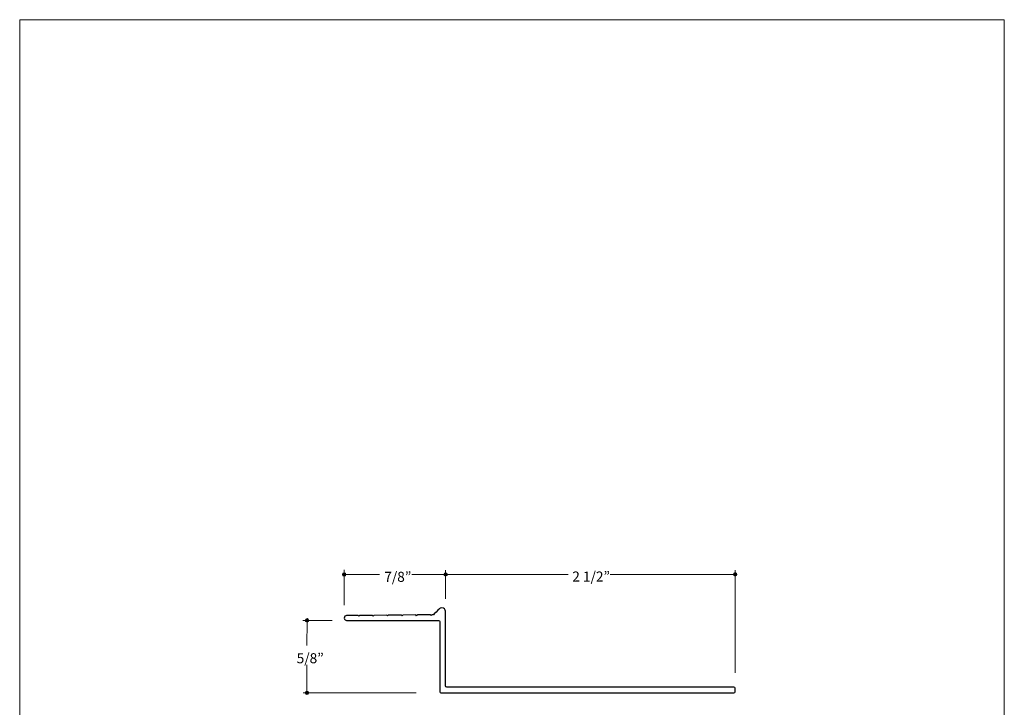
# Model space of a CAD drawing. Units: inches. Extents: x 0 to 8.5, y 0 to 11.
# Drawn here: x 0 to 8.5, y 5.1 to 11 of the extents above; entities that cross this region are included whole.
import ezdxf

# ---------------------------------------------------------------- set-up
doc = ezdxf.new("R2010")
doc.units = ezdxf.units.IN
doc.header["$LTSCALE"] = 0.03937
doc.header["$MEASUREMENT"] = 0
doc.layers.add('Layer 5', color=7, linetype='Continuous', true_color=0x000000)
doc.layers.add('Title', color=7, linetype='Continuous', true_color=0x000000)

msp = doc.modelspace()

# ---------------------------------------------------------------- hatches: boundary and pattern name
at = {"layer": 'Layer 5', "true_color": 0x000000, "extrusion": (0, 0, -1)}
for points in [[(-2.7863, 6.2093), (-2.7863, 6.2097), (-2.7863, 6.2101), (-2.7863, 6.2105), (-2.7864, 6.2109), (-2.7864, 6.2113), (-2.7865, 6.2116), (-2.7865, 6.212), (-2.7866, 6.2124), (-2.7867, 6.2127), (-2.7868, 6.2131), (-2.7869, 6.2135), (-2.787, 6.2138), (-2.7871, 6.2142), (-2.7872, 6.2145), (-2.7873, 6.2148), (-2.7875, 6.2152), (-2.7876, 6.2155), (-2.7878, 6.2159), (-2.7879, 6.2162), (-2.7881, 6.2165), (-2.7883, 6.2168), (-2.7885, 6.2171), (-2.7887, 6.2174), (-2.7889, 6.2177), (-2.7891, 6.218), (-2.7893, 6.2183), (-2.7895, 6.2186), (-2.7897, 6.2189), (-2.79, 6.2192), (-2.7902, 6.2194), (-2.7905, 6.2197), (-2.7907, 6.22), (-2.791, 6.2202), (-2.7912, 6.2205), (-2.7915, 6.2207), (-2.7918, 6.2209), (-2.7921, 6.2212), (-2.7924, 6.2214), (-2.7927, 6.2216), (-2.793, 6.2218), (-2.7933, 6.222), (-2.7936, 6.2222), (-2.7939, 6.2224), (-2.7942, 6.2225), (-2.7945, 6.2227), (-2.7949, 6.2229), (-2.7952, 6.223), (-2.7955, 6.2232), (-2.7959, 6.2233), (-2.7962, 6.2234), (-2.7966, 6.2236), (-2.7969, 6.2237), (-2.7973, 6.2238), (-2.7976, 6.2239), (-2.798, 6.224), (-2.7984, 6.224), (-2.7988, 6.2241), (-2.7991, 6.2242), (-2.7995, 6.2242), (-2.7999, 6.2243), (-2.8003, 6.2243), (-2.8007, 6.2243), (-2.801, 6.2243), (-2.8014, 6.2243), (-2.8018, 6.2243), (-2.8022, 6.2243), (-2.8026, 6.2243), (-2.803, 6.2243), (-2.8034, 6.2242), (-2.8037, 6.2242), (-2.8041, 6.2241), (-2.8045, 6.224), (-2.8049, 6.224), (-2.8052, 6.2239), (-2.8056, 6.2238), (-2.8059, 6.2237), (-2.8063, 6.2236), (-2.8066, 6.2234), (-2.807, 6.2233), (-2.8073, 6.2232), (-2.8077, 6.223), (-2.808, 6.2229), (-2.8083, 6.2227), (-2.8087, 6.2225), (-2.809, 6.2224), (-2.8093, 6.2222), (-2.8096, 6.222), (-2.8099, 6.2218), (-2.8102, 6.2216), (-2.8105, 6.2214), (-2.8108, 6.2212), (-2.8111, 6.2209), (-2.8114, 6.2207), (-2.8116, 6.2205), (-2.8119, 6.2202), (-2.8122, 6.22), (-2.8124, 6.2197), (-2.8127, 6.2194), (-2.8129, 6.2192), (-2.8131, 6.2189), (-2.8134, 6.2186), (-2.8136, 6.2183), (-2.8138, 6.218), (-2.814, 6.2177), (-2.8142, 6.2174), (-2.8144, 6.2171), (-2.8146, 6.2168), (-2.8148, 6.2165), (-2.8149, 6.2162), (-2.8151, 6.2159), (-2.8153, 6.2155), (-2.8154, 6.2152), (-2.8155, 6.2148), (-2.8157, 6.2145), (-2.8158, 6.2142), (-2.8159, 6.2138), (-2.816, 6.2135), (-2.8161, 6.2131), (-2.8162, 6.2127), (-2.8163, 6.2124), (-2.8164, 6.212), (-2.8164, 6.2116), (-2.8165, 6.2113), (-2.8165, 6.2109), (-2.8166, 6.2105), (-2.8166, 6.2101), (-2.8166, 6.2097), (-2.8166, 6.2093), (-2.8166, 6.209), (-2.8166, 6.2086), (-2.8166, 6.2082), (-2.8165, 6.2078), (-2.8165, 6.2074), (-2.8164, 6.2071), (-2.8164, 6.2067), (-2.8163, 6.2063), (-2.8162, 6.206), (-2.8161, 6.2056), (-2.816, 6.2052), (-2.8159, 6.2049), (-2.8158, 6.2045), (-2.8157, 6.2042), (-2.8155, 6.2038), (-2.8154, 6.2035), (-2.8153, 6.2032), (-2.8151, 6.2028), (-2.8149, 6.2025), (-2.8148, 6.2022), (-2.8146, 6.2019), (-2.8144, 6.2016), (-2.8142, 6.2013), (-2.814, 6.201), (-2.8138, 6.2007), (-2.8136, 6.2004), (-2.8134, 6.2001), (-2.8131, 6.1998), (-2.8129, 6.1995), (-2.8127, 6.1993), (-2.8124, 6.199), (-2.8122, 6.1987), (-2.8119, 6.1985), (-2.8116, 6.1982), (-2.8114, 6.198), (-2.8111, 6.1978), (-2.8108, 6.1975), (-2.8105, 6.1973), (-2.8102, 6.1971), (-2.8099, 6.1969), (-2.8096, 6.1967), (-2.8093, 6.1965), (-2.809, 6.1963), (-2.8087, 6.1962), (-2.8083, 6.196), (-2.808, 6.1958), (-2.8077, 6.1957), (-2.8073, 6.1955), (-2.807, 6.1954), (-2.8066, 6.1953), (-2.8063, 6.1951), (-2.8059, 6.195), (-2.8056, 6.1949), (-2.8052, 6.1948), (-2.8049, 6.1947), (-2.8045, 6.1947), (-2.8041, 6.1946), (-2.8037, 6.1945), (-2.8034, 6.1945), (-2.803, 6.1944), (-2.8026, 6.1944), (-2.8022, 6.1944), (-2.8018, 6.1944), (-2.8014, 6.1943), (-2.801, 6.1944), (-2.8007, 6.1944), (-2.8003, 6.1944), (-2.7999, 6.1944), (-2.7995, 6.1945), (-2.7991, 6.1945), (-2.7988, 6.1946), (-2.7984, 6.1947), (-2.798, 6.1947), (-2.7976, 6.1948), (-2.7973, 6.1949), (-2.7969, 6.195), (-2.7966, 6.1951), (-2.7962, 6.1953), (-2.7959, 6.1954), (-2.7955, 6.1955), (-2.7952, 6.1957), (-2.7949, 6.1958), (-2.7945, 6.196), (-2.7942, 6.1962), (-2.7939, 6.1963), (-2.7936, 6.1965), (-2.7933, 6.1967), (-2.793, 6.1969), (-2.7927, 6.1971), (-2.7924, 6.1973), (-2.7921, 6.1975), (-2.7918, 6.1978), (-2.7915, 6.198), (-2.7912, 6.1982), (-2.791, 6.1985), (-2.7907, 6.1987), (-2.7905, 6.199), (-2.7902, 6.1993), (-2.79, 6.1995), (-2.7897, 6.1998), (-2.7895, 6.2001), (-2.7893, 6.2004), (-2.7891, 6.2007), (-2.7889, 6.201), (-2.7887, 6.2013), (-2.7885, 6.2016), (-2.7883, 6.2019), (-2.7881, 6.2022), (-2.7879, 6.2025), (-2.7878, 6.2028), (-2.7876, 6.2032), (-2.7875, 6.2035), (-2.7873, 6.2038), (-2.7872, 6.2042), (-2.7871, 6.2045), (-2.787, 6.2049), (-2.7869, 6.2052), (-2.7868, 6.2056), (-2.7867, 6.206), (-2.7866, 6.2063), (-2.7865, 6.2067), (-2.7865, 6.2071), (-2.7864, 6.2074), (-2.7864, 6.2078), (-2.7863, 6.2082), (-2.7863, 6.2086), (-2.7863, 6.209)], [(-3.6615, 6.2095), (-3.6615, 6.2099), (-3.6615, 6.2102), (-3.6615, 6.2106), (-3.6616, 6.211), (-3.6616, 6.2114), (-3.6617, 6.2118), (-3.6617, 6.2121), (-3.6618, 6.2125), (-3.6619, 6.2129), (-3.662, 6.2132), (-3.6621, 6.2136), (-3.6622, 6.2139), (-3.6623, 6.2143), (-3.6624, 6.2146), (-3.6625, 6.215), (-3.6627, 6.2153), (-3.6628, 6.2156), (-3.663, 6.216), (-3.6631, 6.2163), (-3.6633, 6.2166), (-3.6635, 6.2169), (-3.6637, 6.2173), (-3.6639, 6.2176), (-3.6641, 6.2179), (-3.6643, 6.2182), (-3.6645, 6.2184), (-3.6647, 6.2187), (-3.6649, 6.219), (-3.6652, 6.2193), (-3.6654, 6.2196), (-3.6657, 6.2198), (-3.6659, 6.2201), (-3.6662, 6.2203), (-3.6664, 6.2206), (-3.6667, 6.2208), (-3.667, 6.221), (-3.6673, 6.2213), (-3.6676, 6.2215), (-3.6679, 6.2217), (-3.6682, 6.2219), (-3.6685, 6.2221), (-3.6688, 6.2223), (-3.6691, 6.2225), (-3.6694, 6.2227), (-3.6697, 6.2228), (-3.6701, 6.223), (-3.6704, 6.2231), (-3.6707, 6.2233), (-3.6711, 6.2234), (-3.6714, 6.2236), (-3.6718, 6.2237), (-3.6721, 6.2238), (-3.6725, 6.2239), (-3.6728, 6.224), (-3.6732, 6.2241), (-3.6736, 6.2242), (-3.674, 6.2242), (-3.6743, 6.2243), (-3.6747, 6.2244), (-3.6751, 6.2244), (-3.6755, 6.2244), (-3.6759, 6.2245), (-3.6762, 6.2245), (-3.6766, 6.2245), (-3.677, 6.2245), (-3.6774, 6.2245), (-3.6778, 6.2244), (-3.6782, 6.2244), (-3.6786, 6.2244), (-3.6789, 6.2243), (-3.6793, 6.2242), (-3.6797, 6.2242), (-3.6801, 6.2241), (-3.6804, 6.224), (-3.6808, 6.2239), (-3.6811, 6.2238), (-3.6815, 6.2237), (-3.6819, 6.2236), (-3.6822, 6.2234), (-3.6825, 6.2233), (-3.6829, 6.2231), (-3.6832, 6.223), (-3.6835, 6.2228), (-3.6839, 6.2227), (-3.6842, 6.2225), (-3.6845, 6.2223), (-3.6848, 6.2221), (-3.6851, 6.2219), (-3.6854, 6.2217), (-3.6857, 6.2215), (-3.686, 6.2213), (-3.6863, 6.221), (-3.6866, 6.2208), (-3.6868, 6.2206), (-3.6871, 6.2203), (-3.6874, 6.2201), (-3.6876, 6.2198), (-3.6879, 6.2196), (-3.6881, 6.2193), (-3.6883, 6.219), (-3.6886, 6.2187), (-3.6888, 6.2184), (-3.689, 6.2182), (-3.6892, 6.2179), (-3.6894, 6.2176), (-3.6896, 6.2173), (-3.6898, 6.2169), (-3.69, 6.2166), (-3.6901, 6.2163), (-3.6903, 6.216), (-3.6905, 6.2156), (-3.6906, 6.2153), (-3.6907, 6.215), (-3.6909, 6.2146), (-3.691, 6.2143), (-3.6911, 6.2139), (-3.6912, 6.2136), (-3.6913, 6.2132), (-3.6914, 6.2129), (-3.6915, 6.2125), (-3.6916, 6.2121), (-3.6916, 6.2118), (-3.6917, 6.2114), (-3.6917, 6.211), (-3.6918, 6.2106), (-3.6918, 6.2102), (-3.6918, 6.2099), (-3.6918, 6.2095), (-3.6918, 6.2091), (-3.6918, 6.2087), (-3.6918, 6.2083), (-3.6917, 6.2079), (-3.6917, 6.2076), (-3.6916, 6.2072), (-3.6916, 6.2068), (-3.6915, 6.2065), (-3.6914, 6.2061), (-3.6913, 6.2057), (-3.6912, 6.2054), (-3.6911, 6.205), (-3.691, 6.2047), (-3.6909, 6.2043), (-3.6907, 6.204), (-3.6906, 6.2036), (-3.6905, 6.2033), (-3.6903, 6.203), (-3.6901, 6.2026), (-3.69, 6.2023), (-3.6898, 6.202), (-3.6896, 6.2017), (-3.6894, 6.2014), (-3.6892, 6.2011), (-3.689, 6.2008), (-3.6888, 6.2005), (-3.6886, 6.2002), (-3.6883, 6.1999), (-3.6881, 6.1997), (-3.6879, 6.1994), (-3.6876, 6.1991), (-3.6874, 6.1989), (-3.6871, 6.1986), (-3.6868, 6.1984), (-3.6866, 6.1981), (-3.6863, 6.1979), (-3.686, 6.1977), (-3.6857, 6.1975), (-3.6854, 6.1972), (-3.6851, 6.197), (-3.6848, 6.1968), (-3.6845, 6.1966), (-3.6842, 6.1965), (-3.6839, 6.1963), (-3.6835, 6.1961), (-3.6832, 6.196), (-3.6829, 6.1958), (-3.6825, 6.1957), (-3.6822, 6.1955), (-3.6819, 6.1954), (-3.6815, 6.1953), (-3.6811, 6.1951), (-3.6808, 6.195), (-3.6804, 6.1949), (-3.6801, 6.1949), (-3.6797, 6.1948), (-3.6793, 6.1947), (-3.6789, 6.1946), (-3.6786, 6.1946), (-3.6782, 6.1946), (-3.6778, 6.1945), (-3.6774, 6.1945), (-3.677, 6.1945), (-3.6766, 6.1945), (-3.6762, 6.1945), (-3.6759, 6.1945), (-3.6755, 6.1945), (-3.6751, 6.1946), (-3.6747, 6.1946), (-3.6743, 6.1946), (-3.674, 6.1947), (-3.6736, 6.1948), (-3.6732, 6.1949), (-3.6728, 6.1949), (-3.6725, 6.195), (-3.6721, 6.1951), (-3.6718, 6.1953), (-3.6714, 6.1954), (-3.6711, 6.1955), (-3.6707, 6.1957), (-3.6704, 6.1958), (-3.6701, 6.196), (-3.6697, 6.1961), (-3.6694, 6.1963), (-3.6691, 6.1965), (-3.6688, 6.1966), (-3.6685, 6.1968), (-3.6682, 6.197), (-3.6679, 6.1972), (-3.6676, 6.1975), (-3.6673, 6.1977), (-3.667, 6.1979), (-3.6667, 6.1981), (-3.6664, 6.1984), (-3.6662, 6.1986), (-3.6659, 6.1989), (-3.6657, 6.1991), (-3.6654, 6.1994), (-3.6652, 6.1997), (-3.6649, 6.1999), (-3.6647, 6.2002), (-3.6645, 6.2005), (-3.6643, 6.2008), (-3.6641, 6.2011), (-3.6639, 6.2014), (-3.6637, 6.2017), (-3.6635, 6.202), (-3.6633, 6.2023), (-3.6631, 6.2026), (-3.663, 6.203), (-3.6628, 6.2033), (-3.6627, 6.2036), (-3.6625, 6.204), (-3.6624, 6.2043), (-3.6623, 6.2047), (-3.6622, 6.205), (-3.6621, 6.2054), (-3.662, 6.2057), (-3.6619, 6.2061), (-3.6618, 6.2065), (-3.6617, 6.2068), (-3.6617, 6.2072), (-3.6616, 6.2076), (-3.6616, 6.2079), (-3.6615, 6.2083), (-3.6615, 6.2087), (-3.6615, 6.2091)], [(-6.1611, 6.21), (-6.1612, 6.2104), (-6.1612, 6.2108), (-6.1612, 6.2112), (-6.1612, 6.2115), (-6.1613, 6.2119), (-6.1613, 6.2123), (-6.1614, 6.2127), (-6.1615, 6.213), (-6.1615, 6.2134), (-6.1616, 6.2138), (-6.1617, 6.2141), (-6.1618, 6.2145), (-6.1619, 6.2148), (-6.1621, 6.2152), (-6.1622, 6.2155), (-6.1623, 6.2158), (-6.1625, 6.2162), (-6.1626, 6.2165), (-6.1628, 6.2168), (-6.163, 6.2172), (-6.1632, 6.2175), (-6.1633, 6.2178), (-6.1635, 6.2181), (-6.1637, 6.2184), (-6.1639, 6.2187), (-6.1642, 6.219), (-6.1644, 6.2193), (-6.1646, 6.2195), (-6.1648, 6.2198), (-6.1651, 6.2201), (-6.1653, 6.2204), (-6.1656, 6.2206), (-6.1658, 6.2209), (-6.1661, 6.2211), (-6.1664, 6.2213), (-6.1667, 6.2216), (-6.1669, 6.2218), (-6.1672, 6.222), (-6.1675, 6.2222), (-6.1678, 6.2224), (-6.1681, 6.2226), (-6.1684, 6.2228), (-6.1688, 6.223), (-6.1691, 6.2232), (-6.1694, 6.2234), (-6.1697, 6.2235), (-6.1701, 6.2237), (-6.1704, 6.2238), (-6.1707, 6.224), (-6.1711, 6.2241), (-6.1714, 6.2242), (-6.1718, 6.2243), (-6.1722, 6.2244), (-6.1725, 6.2245), (-6.1729, 6.2246), (-6.1733, 6.2247), (-6.1736, 6.2248), (-6.174, 6.2248), (-6.1744, 6.2249), (-6.1748, 6.2249), (-6.1751, 6.225), (-6.1755, 6.225), (-6.1759, 6.225), (-6.1763, 6.225), (-6.1767, 6.225), (-6.1771, 6.225), (-6.1775, 6.225), (-6.1779, 6.2249), (-6.1782, 6.2249), (-6.1786, 6.2248), (-6.179, 6.2248), (-6.1794, 6.2247), (-6.1797, 6.2246), (-6.1801, 6.2245), (-6.1805, 6.2244), (-6.1808, 6.2243), (-6.1812, 6.2242), (-6.1815, 6.2241), (-6.1819, 6.224), (-6.1822, 6.2238), (-6.1825, 6.2237), (-6.1829, 6.2235), (-6.1832, 6.2234), (-6.1835, 6.2232), (-6.1839, 6.223), (-6.1842, 6.2228), (-6.1845, 6.2226), (-6.1848, 6.2224), (-6.1851, 6.2222), (-6.1854, 6.222), (-6.1857, 6.2218), (-6.186, 6.2216), (-6.1862, 6.2213), (-6.1865, 6.2211), (-6.1868, 6.2209), (-6.187, 6.2206), (-6.1873, 6.2204), (-6.1875, 6.2201), (-6.1878, 6.2198), (-6.188, 6.2195), (-6.1882, 6.2193), (-6.1885, 6.219), (-6.1887, 6.2187), (-6.1889, 6.2184), (-6.1891, 6.2181), (-6.1893, 6.2178), (-6.1895, 6.2175), (-6.1896, 6.2172), (-6.1898, 6.2168), (-6.19, 6.2165), (-6.1901, 6.2162), (-6.1903, 6.2158), (-6.1904, 6.2155), (-6.1905, 6.2152), (-6.1907, 6.2148), (-6.1908, 6.2145), (-6.1909, 6.2141), (-6.191, 6.2138), (-6.1911, 6.2134), (-6.1912, 6.213), (-6.1912, 6.2127), (-6.1913, 6.2123), (-6.1913, 6.2119), (-6.1914, 6.2115), (-6.1914, 6.2112), (-6.1914, 6.2108), (-6.1915, 6.2104), (-6.1915, 6.21), (-6.1915, 6.2096), (-6.1914, 6.2092), (-6.1914, 6.2089), (-6.1914, 6.2085), (-6.1913, 6.2081), (-6.1913, 6.2077), (-6.1912, 6.2073), (-6.1912, 6.207), (-6.1911, 6.2066), (-6.191, 6.2063), (-6.1909, 6.2059), (-6.1908, 6.2055), (-6.1907, 6.2052), (-6.1905, 6.2048), (-6.1904, 6.2045), (-6.1903, 6.2042), (-6.1901, 6.2038), (-6.19, 6.2035), (-6.1898, 6.2032), (-6.1896, 6.2029), (-6.1895, 6.2025), (-6.1893, 6.2022), (-6.1891, 6.2019), (-6.1889, 6.2016), (-6.1887, 6.2013), (-6.1885, 6.201), (-6.1882, 6.2007), (-6.188, 6.2005), (-6.1878, 6.2002), (-6.1875, 6.1999), (-6.1873, 6.1997), (-6.187, 6.1994), (-6.1868, 6.1991), (-6.1865, 6.1989), (-6.1862, 6.1987), (-6.186, 6.1984), (-6.1857, 6.1982), (-6.1854, 6.198), (-6.1851, 6.1978), (-6.1848, 6.1976), (-6.1845, 6.1974), (-6.1842, 6.1972), (-6.1839, 6.197), (-6.1835, 6.1968), (-6.1832, 6.1966), (-6.1829, 6.1965), (-6.1825, 6.1963), (-6.1822, 6.1962), (-6.1819, 6.196), (-6.1815, 6.1959), (-6.1812, 6.1958), (-6.1808, 6.1957), (-6.1805, 6.1956), (-6.1801, 6.1955), (-6.1797, 6.1954), (-6.1794, 6.1953), (-6.179, 6.1952), (-6.1786, 6.1952), (-6.1782, 6.1951), (-6.1779, 6.1951), (-6.1775, 6.195), (-6.1771, 6.195), (-6.1767, 6.195), (-6.1763, 6.195), (-6.1759, 6.195), (-6.1755, 6.195), (-6.1751, 6.195), (-6.1748, 6.1951), (-6.1744, 6.1951), (-6.174, 6.1952), (-6.1736, 6.1952), (-6.1733, 6.1953), (-6.1729, 6.1954), (-6.1725, 6.1955), (-6.1722, 6.1956), (-6.1718, 6.1957), (-6.1714, 6.1958), (-6.1711, 6.1959), (-6.1707, 6.196), (-6.1704, 6.1962), (-6.1701, 6.1963), (-6.1697, 6.1965), (-6.1694, 6.1966), (-6.1691, 6.1968), (-6.1688, 6.197), (-6.1684, 6.1972), (-6.1681, 6.1974), (-6.1678, 6.1976), (-6.1675, 6.1978), (-6.1672, 6.198), (-6.1669, 6.1982), (-6.1667, 6.1984), (-6.1664, 6.1987), (-6.1661, 6.1989), (-6.1658, 6.1991), (-6.1656, 6.1994), (-6.1653, 6.1997), (-6.1651, 6.1999), (-6.1648, 6.2002), (-6.1646, 6.2005), (-6.1644, 6.2007), (-6.1642, 6.201), (-6.1639, 6.2013), (-6.1637, 6.2016), (-6.1635, 6.2019), (-6.1633, 6.2022), (-6.1632, 6.2025), (-6.163, 6.2029), (-6.1628, 6.2032), (-6.1626, 6.2035), (-6.1625, 6.2038), (-6.1623, 6.2042), (-6.1622, 6.2045), (-6.1621, 6.2048), (-6.1619, 6.2052), (-6.1618, 6.2055), (-6.1617, 6.2059), (-6.1616, 6.2063), (-6.1615, 6.2066), (-6.1615, 6.207), (-6.1614, 6.2073), (-6.1613, 6.2077), (-6.1613, 6.2081), (-6.1612, 6.2085), (-6.1612, 6.2089), (-6.1612, 6.2092), (-6.1612, 6.2096)], [(-2.4656, 5.8128), (-2.4656, 5.8132), (-2.4656, 5.8135), (-2.4656, 5.8139), (-2.4657, 5.8143), (-2.4657, 5.8147), (-2.4658, 5.8151), (-2.4658, 5.8154), (-2.4659, 5.8158), (-2.466, 5.8162), (-2.4661, 5.8165), (-2.4662, 5.8169), (-2.4663, 5.8172), (-2.4664, 5.8176), (-2.4665, 5.8179), (-2.4666, 5.8183), (-2.4668, 5.8186), (-2.4669, 5.8189), (-2.4671, 5.8193), (-2.4673, 5.8196), (-2.4674, 5.8199), (-2.4676, 5.8202), (-2.4678, 5.8206), (-2.468, 5.8209), (-2.4682, 5.8212), (-2.4684, 5.8215), (-2.4686, 5.8218), (-2.4688, 5.822), (-2.4691, 5.8223), (-2.4693, 5.8226), (-2.4695, 5.8229), (-2.4698, 5.8231), (-2.47, 5.8234), (-2.4703, 5.8236), (-2.4706, 5.8239), (-2.4708, 5.8241), (-2.4711, 5.8244), (-2.4714, 5.8246), (-2.4717, 5.8248), (-2.472, 5.825), (-2.4723, 5.8252), (-2.4726, 5.8254), (-2.4729, 5.8256), (-2.4732, 5.8258), (-2.4735, 5.826), (-2.4739, 5.8261), (-2.4742, 5.8263), (-2.4745, 5.8265), (-2.4749, 5.8266), (-2.4752, 5.8267), (-2.4755, 5.8269), (-2.4759, 5.827), (-2.4762, 5.8271), (-2.4766, 5.8272), (-2.477, 5.8273), (-2.4773, 5.8274), (-2.4777, 5.8275), (-2.4781, 5.8275), (-2.4784, 5.8276), (-2.4788, 5.8277), (-2.4792, 5.8277), (-2.4796, 5.8277), (-2.48, 5.8278), (-2.4804, 5.8278), (-2.4808, 5.8278), (-2.4811, 5.8278), (-2.4815, 5.8278), (-2.4819, 5.8277), (-2.4823, 5.8277), (-2.4827, 5.8277), (-2.4831, 5.8276), (-2.4834, 5.8275), (-2.4838, 5.8275), (-2.4842, 5.8274), (-2.4845, 5.8273), (-2.4849, 5.8272), (-2.4853, 5.8271), (-2.4856, 5.827), (-2.486, 5.8269), (-2.4863, 5.8267), (-2.4867, 5.8266), (-2.487, 5.8265), (-2.4873, 5.8263), (-2.4877, 5.8261), (-2.488, 5.826), (-2.4883, 5.8258), (-2.4886, 5.8256), (-2.4889, 5.8254), (-2.4892, 5.8252), (-2.4895, 5.825), (-2.4898, 5.8248), (-2.4901, 5.8246), (-2.4904, 5.8244), (-2.4907, 5.8241), (-2.491, 5.8239), (-2.4912, 5.8236), (-2.4915, 5.8234), (-2.4917, 5.8231), (-2.492, 5.8229), (-2.4922, 5.8226), (-2.4925, 5.8223), (-2.4927, 5.822), (-2.4929, 5.8218), (-2.4931, 5.8215), (-2.4933, 5.8212), (-2.4935, 5.8209), (-2.4937, 5.8206), (-2.4939, 5.8202), (-2.4941, 5.8199), (-2.4943, 5.8196), (-2.4944, 5.8193), (-2.4946, 5.8189), (-2.4947, 5.8186), (-2.4949, 5.8183), (-2.495, 5.8179), (-2.4951, 5.8176), (-2.4952, 5.8172), (-2.4953, 5.8169), (-2.4954, 5.8165), (-2.4955, 5.8162), (-2.4956, 5.8158), (-2.4957, 5.8154), (-2.4957, 5.8151), (-2.4958, 5.8147), (-2.4958, 5.8143), (-2.4959, 5.8139), (-2.4959, 5.8135), (-2.4959, 5.8132), (-2.4959, 5.8128), (-2.4959, 5.8124), (-2.4959, 5.812), (-2.4959, 5.8116), (-2.4958, 5.8112), (-2.4958, 5.8109), (-2.4957, 5.8105), (-2.4957, 5.8101), (-2.4956, 5.8098), (-2.4955, 5.8094), (-2.4954, 5.809), (-2.4953, 5.8087), (-2.4952, 5.8083), (-2.4951, 5.808), (-2.495, 5.8076), (-2.4949, 5.8073), (-2.4947, 5.8069), (-2.4946, 5.8066), (-2.4944, 5.8063), (-2.4943, 5.8059), (-2.4941, 5.8056), (-2.4939, 5.8053), (-2.4937, 5.805), (-2.4935, 5.8047), (-2.4933, 5.8044), (-2.4931, 5.8041), (-2.4929, 5.8038), (-2.4927, 5.8035), (-2.4925, 5.8032), (-2.4922, 5.803), (-2.492, 5.8027), (-2.4917, 5.8024), (-2.4915, 5.8022), (-2.4912, 5.8019), (-2.491, 5.8017), (-2.4907, 5.8014), (-2.4904, 5.8012), (-2.4901, 5.801), (-2.4898, 5.8008), (-2.4895, 5.8005), (-2.4892, 5.8003), (-2.4889, 5.8001), (-2.4886, 5.7999), (-2.4883, 5.7998), (-2.488, 5.7996), (-2.4877, 5.7994), (-2.4873, 5.7993), (-2.487, 5.7991), (-2.4867, 5.799), (-2.4863, 5.7988), (-2.486, 5.7987), (-2.4856, 5.7986), (-2.4853, 5.7985), (-2.4849, 5.7983), (-2.4845, 5.7982), (-2.4842, 5.7982), (-2.4838, 5.7981), (-2.4834, 5.798), (-2.4831, 5.7979), (-2.4827, 5.7979), (-2.4823, 5.7979), (-2.4819, 5.7978), (-2.4815, 5.7978), (-2.4811, 5.7978), (-2.4808, 5.7978), (-2.4804, 5.7978), (-2.48, 5.7978), (-2.4796, 5.7978), (-2.4792, 5.7979), (-2.4788, 5.7979), (-2.4784, 5.7979), (-2.4781, 5.798), (-2.4777, 5.7981), (-2.4773, 5.7982), (-2.477, 5.7982), (-2.4766, 5.7983), (-2.4762, 5.7985), (-2.4759, 5.7986), (-2.4755, 5.7987), (-2.4752, 5.7988), (-2.4749, 5.799), (-2.4745, 5.7991), (-2.4742, 5.7993), (-2.4739, 5.7994), (-2.4735, 5.7996), (-2.4732, 5.7998), (-2.4729, 5.7999), (-2.4726, 5.8001), (-2.4723, 5.8003), (-2.472, 5.8005), (-2.4717, 5.8008), (-2.4714, 5.801), (-2.4711, 5.8012), (-2.4708, 5.8014), (-2.4706, 5.8017), (-2.4703, 5.8019), (-2.47, 5.8022), (-2.4698, 5.8024), (-2.4695, 5.8027), (-2.4693, 5.803), (-2.4691, 5.8032), (-2.4688, 5.8035), (-2.4686, 5.8038), (-2.4684, 5.8041), (-2.4682, 5.8044), (-2.468, 5.8047), (-2.4678, 5.805), (-2.4676, 5.8053), (-2.4674, 5.8056), (-2.4673, 5.8059), (-2.4671, 5.8063), (-2.4669, 5.8066), (-2.4668, 5.8069), (-2.4666, 5.8073), (-2.4665, 5.8076), (-2.4664, 5.808), (-2.4663, 5.8083), (-2.4662, 5.8087), (-2.4661, 5.809), (-2.466, 5.8094), (-2.4659, 5.8098), (-2.4658, 5.8101), (-2.4658, 5.8105), (-2.4657, 5.8109), (-2.4657, 5.8112), (-2.4656, 5.8116), (-2.4656, 5.812), (-2.4656, 5.8124)], [(-2.4646, 5.1869), (-2.4646, 5.1873), (-2.4646, 5.1877), (-2.4646, 5.1881), (-2.4647, 5.1885), (-2.4647, 5.1889), (-2.4648, 5.1892), (-2.4648, 5.1896), (-2.4649, 5.19), (-2.465, 5.1903), (-2.4651, 5.1907), (-2.4652, 5.1911), (-2.4653, 5.1914), (-2.4654, 5.1918), (-2.4655, 5.1921), (-2.4656, 5.1924), (-2.4658, 5.1928), (-2.4659, 5.1931), (-2.4661, 5.1935), (-2.4663, 5.1938), (-2.4664, 5.1941), (-2.4666, 5.1944), (-2.4668, 5.1947), (-2.467, 5.195), (-2.4672, 5.1953), (-2.4674, 5.1956), (-2.4676, 5.1959), (-2.4678, 5.1962), (-2.4681, 5.1965), (-2.4683, 5.1968), (-2.4685, 5.197), (-2.4688, 5.1973), (-2.469, 5.1976), (-2.4693, 5.1978), (-2.4696, 5.1981), (-2.4698, 5.1983), (-2.4701, 5.1985), (-2.4704, 5.1987), (-2.4707, 5.199), (-2.471, 5.1992), (-2.4713, 5.1994), (-2.4716, 5.1996), (-2.4719, 5.1998), (-2.4722, 5.2), (-2.4725, 5.2001), (-2.4729, 5.2003), (-2.4732, 5.2005), (-2.4735, 5.2006), (-2.4739, 5.2008), (-2.4742, 5.2009), (-2.4745, 5.201), (-2.4749, 5.2012), (-2.4752, 5.2013), (-2.4756, 5.2014), (-2.476, 5.2015), (-2.4763, 5.2016), (-2.4767, 5.2016), (-2.4771, 5.2017), (-2.4774, 5.2018), (-2.4778, 5.2018), (-2.4782, 5.2019), (-2.4786, 5.2019), (-2.479, 5.2019), (-2.4794, 5.2019), (-2.4798, 5.2019), (-2.4801, 5.2019), (-2.4805, 5.2019), (-2.4809, 5.2019), (-2.4813, 5.2019), (-2.4817, 5.2018), (-2.4821, 5.2018), (-2.4824, 5.2017), (-2.4828, 5.2016), (-2.4832, 5.2016), (-2.4835, 5.2015), (-2.4839, 5.2014), (-2.4843, 5.2013), (-2.4846, 5.2012), (-2.485, 5.201), (-2.4853, 5.2009), (-2.4857, 5.2008), (-2.486, 5.2006), (-2.4863, 5.2005), (-2.4867, 5.2003), (-2.487, 5.2001), (-2.4873, 5.2), (-2.4876, 5.1998), (-2.4879, 5.1996), (-2.4882, 5.1994), (-2.4885, 5.1992), (-2.4888, 5.199), (-2.4891, 5.1987), (-2.4894, 5.1985), (-2.4897, 5.1983), (-2.4899, 5.1981), (-2.4902, 5.1978), (-2.4905, 5.1976), (-2.4907, 5.1973), (-2.491, 5.197), (-2.4912, 5.1968), (-2.4915, 5.1965), (-2.4917, 5.1962), (-2.4919, 5.1959), (-2.4921, 5.1956), (-2.4923, 5.1953), (-2.4925, 5.195), (-2.4927, 5.1947), (-2.4929, 5.1944), (-2.4931, 5.1941), (-2.4933, 5.1938), (-2.4934, 5.1935), (-2.4936, 5.1931), (-2.4937, 5.1928), (-2.4939, 5.1924), (-2.494, 5.1921), (-2.4941, 5.1918), (-2.4942, 5.1914), (-2.4943, 5.1911), (-2.4944, 5.1907), (-2.4945, 5.1903), (-2.4946, 5.19), (-2.4947, 5.1896), (-2.4947, 5.1892), (-2.4948, 5.1889), (-2.4948, 5.1885), (-2.4949, 5.1881), (-2.4949, 5.1877), (-2.4949, 5.1873), (-2.4949, 5.1869), (-2.4949, 5.1866), (-2.4949, 5.1862), (-2.4949, 5.1858), (-2.4948, 5.1854), (-2.4948, 5.185), (-2.4947, 5.1847), (-2.4947, 5.1843), (-2.4946, 5.1839), (-2.4945, 5.1836), (-2.4944, 5.1832), (-2.4943, 5.1828), (-2.4942, 5.1825), (-2.4941, 5.1821), (-2.494, 5.1818), (-2.4939, 5.1814), (-2.4937, 5.1811), (-2.4936, 5.1808), (-2.4934, 5.1804), (-2.4933, 5.1801), (-2.4931, 5.1798), (-2.4929, 5.1795), (-2.4927, 5.1792), (-2.4925, 5.1789), (-2.4923, 5.1786), (-2.4921, 5.1783), (-2.4919, 5.178), (-2.4917, 5.1777), (-2.4915, 5.1774), (-2.4912, 5.1771), (-2.491, 5.1769), (-2.4907, 5.1766), (-2.4905, 5.1763), (-2.4902, 5.1761), (-2.4899, 5.1758), (-2.4897, 5.1756), (-2.4894, 5.1754), (-2.4891, 5.1751), (-2.4888, 5.1749), (-2.4885, 5.1747), (-2.4882, 5.1745), (-2.4879, 5.1743), (-2.4876, 5.1741), (-2.4873, 5.1739), (-2.487, 5.1738), (-2.4867, 5.1736), (-2.4863, 5.1734), (-2.486, 5.1733), (-2.4857, 5.1731), (-2.4853, 5.173), (-2.485, 5.1729), (-2.4846, 5.1727), (-2.4843, 5.1726), (-2.4839, 5.1725), (-2.4835, 5.1724), (-2.4832, 5.1723), (-2.4828, 5.1723), (-2.4824, 5.1722), (-2.4821, 5.1721), (-2.4817, 5.1721), (-2.4813, 5.172), (-2.4809, 5.172), (-2.4805, 5.172), (-2.4801, 5.172), (-2.4798, 5.1719), (-2.4794, 5.172), (-2.479, 5.172), (-2.4786, 5.172), (-2.4782, 5.172), (-2.4778, 5.1721), (-2.4774, 5.1721), (-2.4771, 5.1722), (-2.4767, 5.1723), (-2.4763, 5.1723), (-2.476, 5.1724), (-2.4756, 5.1725), (-2.4752, 5.1726), (-2.4749, 5.1727), (-2.4745, 5.1729), (-2.4742, 5.173), (-2.4739, 5.1731), (-2.4735, 5.1733), (-2.4732, 5.1734), (-2.4729, 5.1736), (-2.4725, 5.1738), (-2.4722, 5.1739), (-2.4719, 5.1741), (-2.4716, 5.1743), (-2.4713, 5.1745), (-2.471, 5.1747), (-2.4707, 5.1749), (-2.4704, 5.1751), (-2.4701, 5.1754), (-2.4698, 5.1756), (-2.4696, 5.1758), (-2.4693, 5.1761), (-2.469, 5.1763), (-2.4688, 5.1766), (-2.4685, 5.1769), (-2.4683, 5.1771), (-2.4681, 5.1774), (-2.4678, 5.1777), (-2.4676, 5.178), (-2.4674, 5.1783), (-2.4672, 5.1786), (-2.467, 5.1789), (-2.4668, 5.1792), (-2.4666, 5.1795), (-2.4664, 5.1798), (-2.4663, 5.1801), (-2.4661, 5.1804), (-2.4659, 5.1808), (-2.4658, 5.1811), (-2.4656, 5.1814), (-2.4655, 5.1818), (-2.4654, 5.1821), (-2.4653, 5.1825), (-2.4652, 5.1828), (-2.4651, 5.1832), (-2.465, 5.1836), (-2.4649, 5.1839), (-2.4648, 5.1843), (-2.4648, 5.1847), (-2.4647, 5.185), (-2.4647, 5.1854), (-2.4646, 5.1858), (-2.4646, 5.1862), (-2.4646, 5.1866)]]:
    msp.add_hatch(color=18, dxfattribs=at).paths.add_polyline_path(points, flags=0)

# ---------------------------------------------------------------- linework, layer by layer
at = {"layer": 'Layer 5', "color": 18, "lineweight": 20, "true_color": 0x000000}
for p, q in [((2.8014, 6.2478), (2.8013, 5.9433)), ((2.8116, 6.2095), (3.1072, 6.2098)), ((3.3852, 6.2098), (3.6637, 6.21)), ((3.6763, 6.2467), (3.6764, 5.9989)), ((4.7347, 6.2101), (3.6887, 6.2098)), ((6.1735, 6.2096), (5.0981, 6.2096)), ((6.1762, 5.36), (6.1763, 6.2476)), ((2.4457, 5.8124), (2.6962, 5.8123)), ((2.4802, 5.5944), (2.4806, 5.8043)), ((2.4798, 5.2002), (2.4802, 5.4276)), ((3.4214, 5.1871), (2.4469, 5.1867))]:
    msp.add_line(p, q, dxfattribs=at)
at = {"layer": 'Layer 5', "color": 18, "lineweight": 0, "true_color": 0x000000}
for points in [[(2.7863, 6.2093), (2.7863, 6.2176), (2.7931, 6.2243), (2.8014, 6.2243), (2.8098, 6.2243), (2.8166, 6.2176), (2.8166, 6.2093), (2.8166, 6.2011), (2.8098, 6.1943), (2.8014, 6.1943), (2.7931, 6.1943), (2.7863, 6.2011), (2.7863, 6.2093)], [(3.6615, 6.2095), (3.6615, 6.2178), (3.6683, 6.2245), (3.6766, 6.2245), (3.685, 6.2245), (3.6918, 6.2178), (3.6918, 6.2095), (3.6918, 6.2012), (3.685, 6.1945), (3.6766, 6.1945), (3.6683, 6.1945), (3.6615, 6.2012), (3.6615, 6.2095)], [(6.1611, 6.21), (6.1611, 6.2183), (6.1679, 6.225), (6.1763, 6.225), (6.1847, 6.225), (6.1915, 6.2183), (6.1915, 6.21), (6.1915, 6.2017), (6.1847, 6.195), (6.1763, 6.195), (6.1679, 6.195), (6.1611, 6.2017), (6.1611, 6.21)], [(2.4656, 5.8128), (2.4656, 5.8211), (2.4724, 5.8278), (2.4808, 5.8278), (2.4891, 5.8278), (2.4959, 5.8211), (2.4959, 5.8128), (2.4959, 5.8045), (2.4891, 5.7978), (2.4808, 5.7978), (2.4724, 5.7978), (2.4656, 5.8045), (2.4656, 5.8128)], [(2.4646, 5.1869), (2.4646, 5.1952), (2.4714, 5.2019), (2.4798, 5.2019), (2.4881, 5.2019), (2.4949, 5.1952), (2.4949, 5.1869), (2.4949, 5.1787), (2.4881, 5.1719), (2.4798, 5.1719), (2.4714, 5.1719), (2.4646, 5.1787), (2.4646, 5.1869)]]:
    msp.add_open_spline(points, degree=3, knots=[0, 0, 0, 0, 1, 1, 1, 2, 2, 2, 3, 3, 3, 4, 4, 4, 4], dxfattribs=at)
at = {"layer": 'Layer 5', "color": 18, "lineweight": 25, "true_color": 0x000000}
msp.add_open_spline([(3.6762, 5.8617), (3.6762, 5.8617), (3.6763, 5.2467), (3.6763, 5.2467), (3.6763, 5.2412), (3.6808, 5.2368), (3.6863, 5.2367), (3.6863, 5.2367), (6.1663, 5.2369), (6.1663, 5.2369), (6.1718, 5.2368), (6.1763, 5.2324), (6.1763, 5.2268), (6.1763, 5.2268), (6.1763, 5.1968), (6.1763, 5.1968), (6.1763, 5.1913), (6.1718, 5.1868), (6.1663, 5.1868), (6.1115, 5.1869), (3.7409, 5.1868), (3.6366, 5.1869), (3.6311, 5.1869), (3.6266, 5.1913), (3.6266, 5.1968), (3.6267, 5.2222), (3.6267, 5.8017), (3.6267, 5.8017), (3.6267, 5.8073), (3.6222, 5.8117), (3.6167, 5.8117), (3.6167, 5.8117), (2.8223, 5.8118), (2.8223, 5.8118), (2.8136, 5.8118), (2.8012, 5.8188), (2.8013, 5.8329), (2.8014, 5.8454), (2.812, 5.8537), (2.822, 5.8539), (2.822, 5.8539), (2.9194, 5.8547), (2.9194, 5.8547), (2.9194, 5.8547), (2.9265, 5.8477), (2.9265, 5.8477), (2.9265, 5.8477), (2.9336, 5.8548), (2.9336, 5.8548), (2.9336, 5.8548), (3.0442, 5.856), (3.0442, 5.856), (3.0442, 5.856), (3.0513, 5.8491), (3.0513, 5.8491), (3.0513, 5.8491), (3.0583, 5.8562), (3.0583, 5.8562), (3.0583, 5.8562), (3.1693, 5.8574), (3.1693, 5.8574), (3.1693, 5.8574), (3.1764, 5.8505), (3.1764, 5.8505), (3.1764, 5.8505), (3.1833, 5.8576), (3.1833, 5.8576), (3.1833, 5.8576), (3.2942, 5.8588), (3.2942, 5.8588), (3.2942, 5.8588), (3.3013, 5.8518), (3.3013, 5.8518), (3.3013, 5.8518), (3.3083, 5.859), (3.3083, 5.859), (3.3083, 5.859), (3.4192, 5.8602), (3.4192, 5.8602), (3.4192, 5.8602), (3.4263, 5.8532), (3.4263, 5.8532), (3.4263, 5.8532), (3.4333, 5.8603), (3.4333, 5.8603), (3.4333, 5.8603), (3.5442, 5.8615), (3.5442, 5.8615), (3.5442, 5.8615), (3.5513, 5.8546), (3.5513, 5.8546), (3.5513, 5.8546), (3.5583, 5.8617), (3.5583, 5.8617), (3.5583, 5.8617), (3.5727, 5.8618), (3.5727, 5.8618), (3.5727, 5.8618), (3.6128, 5.9022), (3.623, 5.9122), (3.6265, 5.9156), (3.6337, 5.9217), (3.6447, 5.9217), (3.6645, 5.9218), (3.6763, 5.9045), (3.6762, 5.8928), (3.6762, 5.8928), (3.6762, 5.8617), (3.6762, 5.8617)], degree=3, knots=[0, 0, 0, 0, 1, 1, 1, 2, 2, 2, 3, 3, 3, 4, 4, 4, 5, 5, 5, 6, 6, 6, 7, 7, 7, 8, 8, 8, 9, 9, 9, 10, 10, 10, 11, 11, 11, 12, 12, 12, 13, 13, 13, 14, 14, 14, 15, 15, 15, 16, 16, 16, 17, 17, 17, 18, 18, 18, 19, 19, 19, 20, 20, 20, 21, 21, 21, 22, 22, 22, 23, 23, 23, 24, 24, 24, 25, 25, 25, 26, 26, 26, 27, 27, 27, 28, 28, 28, 29, 29, 29, 30, 30, 30, 31, 31, 31, 32, 32, 32, 33, 33, 33, 34, 34, 34, 35, 35, 35, 36, 36, 36, 36], dxfattribs=at)
at = {"layer": 'Title', "lineweight": 0}
msp.add_lwpolyline([(8.5, 0), (0, 0), (0, 11), (8.5, 11), (8.5, 0)], dxfattribs=at)

# ---------------------------------------------------------------- texts
at = {"layer": 'Layer 5', "color": 18, "true_color": 0x000000, "char_height": 0.086681, "attachment_point": 7, "line_spacing_factor": 0.963855}
for s, insert, width in [('\\fMyriad Pro;7/8”', (3.1471, 6.1455), 0.295912), ('\\fMyriad Pro;2 1/2”', (4.7703, 6.148), 0.38917), ('\\fMyriad Pro;5/8”', (2.391, 5.4424), 0.297706)]:
    msp.add_mtext(s, dxfattribs=dict(at, insert=insert, width=width))

doc.saveas('drawing.dxf')
